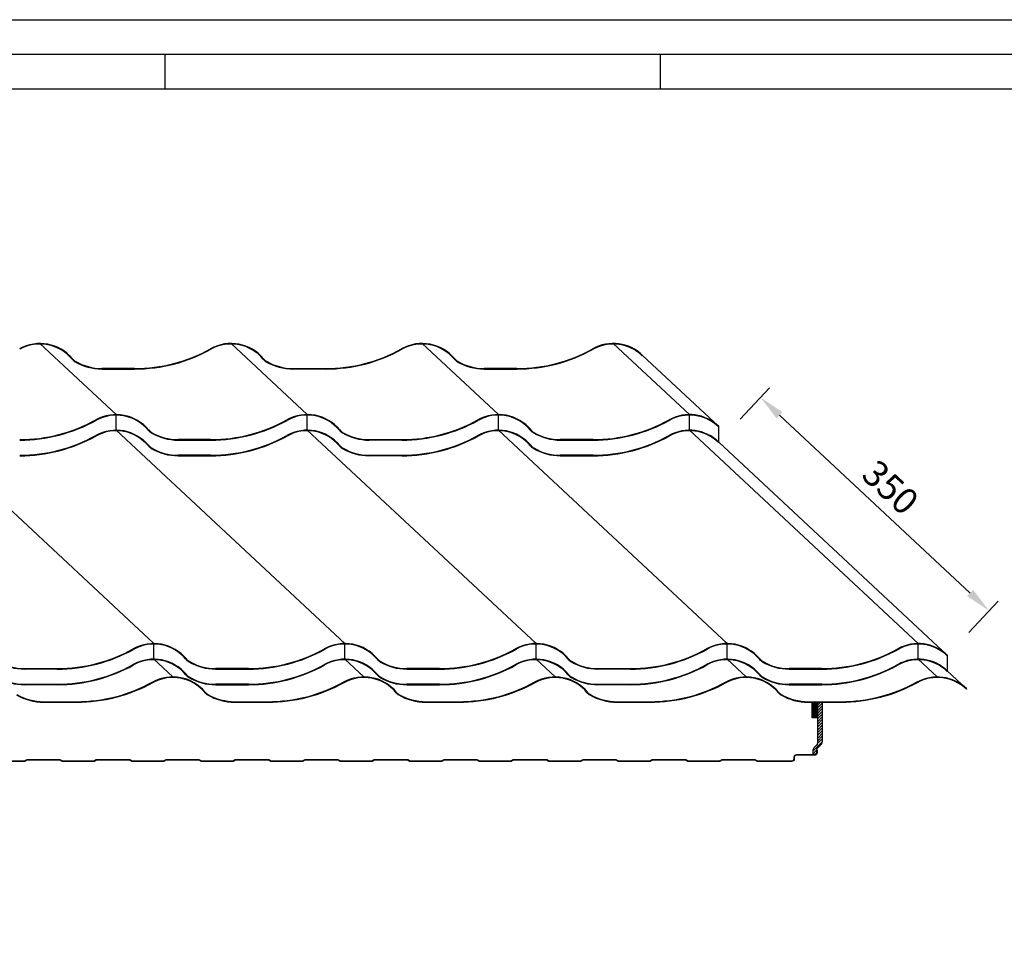
# Model space of a CAD drawing. Units: millimetres. Extents: x 200008 to 201383, y 101058 to 102044.
# Drawn here: x 200393 to 200865, y 101604 to 102044 of the extents above; entities that cross this region are included whole.
import ezdxf

# ---------------------------------------------------------------- set-up
doc = ezdxf.new("R2010")
doc.units = ezdxf.units.MM
doc.header["$LTSCALE"] = 5
doc.header["$MEASUREMENT"] = 0
for name, color, linetype in [('50C', 7, 'Continuous'), ('maten', 5, 'Continuous'), ('template', 5, 'Continuous')]:
    doc.layers.add(name, color=color, linetype=linetype)
doc.styles.get("Standard").update_dxf_attribs({"font": 'isocp.shx'})
doc.dimstyles.new('ISO-25', dxfattribs={"dimscale": 4, "dimtxt": 2.5, "dimasz": 2.5, "dimexe": 1.25, "dimexo": 3, "dimtad": 1, "dimtih": 1, "dimtoh": 1, "dimdec": 1, "dimtxsty": 'Standard', "dimcen": 2.5, "dimadec": 0, "dimazin": 0, "dimtfac": 1, "dimtdec": 1, "dimtmove": 0, "dimatfit": 3, "dimfxl": 1, "dimarcsym": 0})

# ---------------------------------------------------------------- blocks, each defined once
blk = doc.blocks.new('*D14')
at = {"layer": 'Defpoints', "color": 0, "transparency": 16777216}
for p in [(200728.54, 101841.82), (200858.2, 101760.93), (200838.24, 101739.52)]:
    blk.add_point(p, dxfattribs=at)
at = {"layer": 'maten', "color": 0, "lineweight": -2, "transparency": 16777216}
for p, q in [((200738.77, 101852.79), (200752.76, 101867.8)), ((200757.64, 101854.7), (200849.06, 101769.45)), ((200848.47, 101750.49), (200862.47, 101765.5))]:
    blk.add_line(p, q, dxfattribs=at)
at = {"layer": 'maten', "color": 0, "transparency": 16777216}
for points in [[(200759.06, 101856.23), (200756.22, 101853.18), (200748.5, 101863.23)], [(200850.48, 101770.98), (200847.64, 101767.93), (200858.2, 101760.93)]]:
    blk.add_solid(points, dxfattribs=at)
at = {"layer": 'maten', "color": 0, "transparency": 16777216, "insert": (200809.75, 101818.94), "char_height": 12.5, "attachment_point": 5, "rotation": 317}
blk.add_mtext('350', dxfattribs=at)

msp = doc.modelspace()

# ---------------------------------------------------------------- hatches: boundary and pattern name
at = {"layer": '50C'}
h = msp.add_hatch(dxfattribs=at)
h.set_pattern_fill('ANSI37', color=256, scale=5, style=0)
h.set_pattern_definition([(45, (199836.9823, 86991.1908), (-0.441941738, 0.441941738), []), (135, (199836.9823, 86991.1908), (-0.441941738, -0.441941738), [])])
h.paths.add_polyline_path([(200775.8, 101716.93), (200773.3, 101716.93), (200773.3, 101709.63), (200775.8, 101709.63)])
h = msp.add_hatch(dxfattribs=at)
h.set_pattern_fill('ANSI31', color=256, scale=7.5, style=0)
h.set_pattern_definition([(45, (199836.7323, 87086.1329), (-0.66291261, 0.66291261), [])])
edge = h.paths.add_edge_path()
edge.add_line((200778.3, 101716.93), (200775.8, 101716.93))
edge.add_line((200775.8, 101716.93), (200775.8, 101697.37))
edge.add_arc((200774.55, 101697.37), 1.25, -45, 0, ccw=False)
edge.add_line((200775.44, 101696.49), (200774.14, 101695.19))
edge.add_arc((200775.55, 101693.78), 2, 135, 180)
edge.add_line((200773.55, 101693.78), (200773.55, 101692.13))
edge.add_line((200773.55, 101692.13), (200775.2, 101692.13))
edge.add_arc((200774.55, 101692.9), 1, 310.3658, 360)
edge.add_line((200775.55, 101692.9), (200775.55, 101694.26))
edge.add_arc((200776.8, 101694.26), 1.25, 135, 180, ccw=False)
edge.add_line((200775.92, 101695.14), (200776.22, 101695.44))
edge.add_line((200776.22, 101695.44), (200776.82, 101696.01))
edge.add_line((200776.82, 101696.01), (200777.47, 101696.59))
edge.add_line((200777.47, 101696.59), (200777.77, 101696.94))
edge.add_line((200777.77, 101696.94), (200778.12, 101697.62))
edge.add_line((200778.12, 101697.62), (200778.3, 101698.69))
edge.add_line((200778.3, 101698.69), (200778.3, 101716.93))

# ---------------------------------------------------------------- linework, layer by layer
for p, q in [((200439.48, 101855), (200402.91, 101889.1)), ((200531.14, 101855.01), (200494.57, 101889.11)), ((200622.81, 101855.01), (200586.24, 101889.11)), ((200714.47, 101855.01), (200677.9, 101889.11)), ((200576.52, 101886.34), (200576.4, 101886.56)), ((200576.52, 101886.34), (200576.4, 101886.56)), ((200668.07, 101886.56), (200668.19, 101886.34)), ((200668.07, 101886.56), (200668.19, 101886.34)), ((200418.35, 101881.56), (200418.55, 101881.72)), ((200418.35, 101881.56), (200418.55, 101881.72)), ((200419.86, 101880.6), (200419.73, 101880.38)), ((200419.86, 101880.6), (200419.73, 101880.38)), ((200510.02, 101881.56), (200510.21, 101881.72)), ((200510.02, 101881.56), (200510.21, 101881.72)), ((200511.52, 101880.6), (200511.4, 101880.38)), ((200511.52, 101880.6), (200511.4, 101880.38)), ((200601.88, 101881.72), (200601.68, 101881.56)), ((200601.88, 101881.72), (200601.68, 101881.56)), ((200603.06, 101880.38), (200603.19, 101880.6)), ((200603.06, 101880.38), (200603.19, 101880.6)), ((200691.8, 101883.24), (200691.97, 101883.42)), ((200728.54, 101849.32), (200691.97, 101883.42)), ((200432.6, 101876.86), (200432.6, 101877.11)), ((200432.6, 101877.11), (200432.6, 101877.11)), ((200432.6, 101877.11), (200432.6, 101876.86)), ((200448.29, 101877.11), (200432.6, 101877.11)), ((200432.6, 101877.11), (200432.6, 101876.86)), ((200432.6, 101876.86), (200432.6, 101877.11)), ((200432.6, 101876.86), (200448.29, 101876.86)), ((200432.6, 101876.86), (200432.6, 101876.86)), ((200448.29, 101876.86), (200448.29, 101877.11)), ((200448.29, 101876.86), (200448.29, 101877.11)), ((200524.26, 101876.86), (200524.26, 101877.11)), ((200524.26, 101877.11), (200539.96, 101877.11)), ((200524.26, 101876.86), (200524.26, 101877.11)), ((200539.96, 101876.86), (200524.26, 101876.86)), ((200539.96, 101877.11), (200539.96, 101876.86)), ((200539.96, 101877.11), (200539.96, 101876.86)), ((200631.62, 101877.11), (200615.93, 101877.11)), ((200615.93, 101877.11), (200615.93, 101876.86)), ((200615.93, 101877.11), (200615.93, 101876.86)), ((200615.93, 101876.86), (200631.62, 101876.86)), ((200631.62, 101876.86), (200631.62, 101877.11)), ((200631.62, 101876.86), (200631.62, 101877.11)), ((200439.48, 101847.5), (200439.48, 101855)), ((200531.14, 101847.51), (200531.14, 101855.01)), ((200613.09, 101852.24), (200612.97, 101852.46)), ((200613.09, 101852.24), (200612.97, 101852.46)), ((200622.81, 101847.51), (200622.81, 101855.01)), ((200704.63, 101852.46), (200704.75, 101852.24)), ((200704.63, 101852.46), (200704.75, 101852.24)), ((200714.47, 101847.51), (200714.47, 101855.01)), ((200457.51, 101745.2), (200347.81, 101847.5)), ((200549.18, 101745.21), (200439.48, 101847.5)), ((200454.92, 101847.46), (200455.11, 101847.62)), ((200454.92, 101847.46), (200455.11, 101847.62)), ((200456.43, 101846.5), (200456.3, 101846.28)), ((200456.43, 101846.5), (200456.3, 101846.28)), ((200640.84, 101745.21), (200531.14, 101847.51)), ((200546.59, 101847.46), (200546.78, 101847.62)), ((200546.59, 101847.46), (200546.78, 101847.62)), ((200548.09, 101846.5), (200547.96, 101846.28)), ((200548.09, 101846.5), (200547.96, 101846.28)), ((200732.51, 101745.21), (200622.81, 101847.51)), ((200638.44, 101847.62), (200638.25, 101847.46)), ((200638.44, 101847.62), (200638.25, 101847.46)), ((200639.63, 101846.28), (200639.76, 101846.5)), ((200639.63, 101846.28), (200639.76, 101846.5)), ((200824.18, 101745.21), (200714.47, 101847.51)), ((200728.37, 101849.14), (200728.54, 101849.32)), ((200728.54, 101841.82), (200728.54, 101849.32)), ((200469.17, 101842.76), (200469.17, 101843.01)), ((200469.17, 101843.01), (200469.17, 101843.01)), ((200469.17, 101843.01), (200469.17, 101842.76)), ((200484.86, 101843.01), (200469.17, 101843.01)), ((200469.17, 101843.01), (200469.17, 101842.76)), ((200469.17, 101842.76), (200469.17, 101843.01)), ((200469.17, 101842.76), (200484.86, 101842.76)), ((200469.17, 101842.76), (200469.17, 101842.76)), ((200484.86, 101842.76), (200484.86, 101843.01)), ((200484.86, 101842.76), (200484.86, 101843.01)), ((200560.83, 101842.76), (200560.83, 101843.01)), ((200560.83, 101843.01), (200576.53, 101843.01)), ((200560.83, 101842.76), (200560.83, 101843.01)), ((200576.53, 101842.76), (200560.83, 101842.76)), ((200576.53, 101843.01), (200576.53, 101842.76)), ((200576.53, 101843.01), (200576.53, 101842.76)), ((200613.09, 101844.74), (200612.97, 101844.96)), ((200613.09, 101844.74), (200612.97, 101844.96)), ((200668.19, 101843.01), (200652.5, 101843.01)), ((200652.5, 101843.01), (200652.5, 101842.76)), ((200652.5, 101843.01), (200652.5, 101842.76)), ((200652.5, 101842.76), (200668.19, 101842.76)), ((200668.19, 101842.76), (200668.19, 101843.01)), ((200668.19, 101842.76), (200668.19, 101843.01)), ((200704.63, 101844.96), (200704.75, 101844.74)), ((200704.63, 101844.96), (200704.75, 101844.74)), ((200728.37, 101841.64), (200728.54, 101841.82)), ((200838.24, 101739.52), (200728.54, 101841.82)), ((200454.92, 101839.96), (200455.11, 101840.12)), ((200454.92, 101839.96), (200455.11, 101840.12)), ((200456.43, 101839), (200456.3, 101838.78)), ((200456.43, 101839), (200456.3, 101838.78)), ((200546.59, 101839.96), (200546.78, 101840.12)), ((200546.59, 101839.96), (200546.78, 101840.12)), ((200548.09, 101839), (200547.96, 101838.78)), ((200548.09, 101839), (200547.96, 101838.78)), ((200638.44, 101840.12), (200638.25, 101839.96)), ((200638.44, 101840.12), (200638.25, 101839.96)), ((200639.63, 101838.78), (200639.76, 101839)), ((200639.63, 101838.78), (200639.76, 101839)), ((200469.17, 101835.26), (200469.17, 101835.51)), ((200469.17, 101835.51), (200469.17, 101835.51)), ((200469.17, 101835.51), (200469.17, 101835.26)), ((200484.86, 101835.51), (200469.17, 101835.51)), ((200469.17, 101835.51), (200469.17, 101835.26)), ((200469.17, 101835.26), (200469.17, 101835.51)), ((200469.17, 101835.26), (200484.86, 101835.26)), ((200469.17, 101835.26), (200469.17, 101835.26)), ((200484.86, 101835.26), (200484.86, 101835.51)), ((200484.86, 101835.26), (200484.86, 101835.51)), ((200560.83, 101835.26), (200560.83, 101835.51)), ((200560.83, 101835.51), (200576.53, 101835.51)), ((200560.83, 101835.26), (200560.83, 101835.51)), ((200576.53, 101835.26), (200560.83, 101835.26)), ((200576.53, 101835.51), (200576.53, 101835.26)), ((200576.53, 101835.51), (200576.53, 101835.26)), ((200668.19, 101835.51), (200652.5, 101835.51)), ((200652.5, 101835.51), (200652.5, 101835.26)), ((200652.5, 101835.51), (200652.5, 101835.26)), ((200652.5, 101835.26), (200668.19, 101835.26)), ((200668.19, 101835.26), (200668.19, 101835.51)), ((200668.19, 101835.26), (200668.19, 101835.51)), ((200447.8, 101742.43), (200447.68, 101742.65)), ((200447.8, 101742.43), (200447.68, 101742.65)), ((200457.51, 101737.7), (200457.51, 101745.2)), ((200549.18, 101737.71), (200549.18, 101745.21)), ((200640.84, 101737.71), (200640.84, 101745.21)), ((200722.79, 101742.44), (200722.67, 101742.66)), ((200722.79, 101742.44), (200722.67, 101742.66)), ((200732.51, 101737.71), (200732.51, 101745.21)), ((200814.34, 101742.66), (200814.46, 101742.44)), ((200814.34, 101742.66), (200814.46, 101742.44)), ((200824.18, 101737.71), (200824.18, 101745.21)), ((200473.15, 101737.82), (200472.96, 101737.66)), ((200473.15, 101737.82), (200472.96, 101737.66)), ((200564.62, 101737.66), (200564.82, 101737.82)), ((200564.62, 101737.66), (200564.82, 101737.82)), ((200656.29, 101737.66), (200656.48, 101737.82)), ((200656.29, 101737.66), (200656.48, 101737.82)), ((200748.15, 101737.82), (200747.95, 101737.66)), ((200748.15, 101737.82), (200747.95, 101737.66)), ((200838.07, 101739.34), (200838.24, 101739.52)), ((200838.24, 101732.02), (200838.24, 101739.52)), ((200395.54, 101732.96), (200395.54, 101733.21)), ((200395.54, 101733.21), (200411.23, 101733.21)), ((200395.54, 101732.96), (200395.54, 101733.21)), ((200411.23, 101733.21), (200411.23, 101732.96)), ((200411.23, 101733.21), (200411.23, 101732.96)), ((200447.8, 101734.93), (200447.68, 101735.15)), ((200447.8, 101734.93), (200447.68, 101735.15)), ((200466.66, 101729.18), (200457.51, 101737.7)), ((200474.34, 101736.48), (200474.46, 101736.7)), ((200474.34, 101736.48), (200474.46, 101736.7)), ((200487.2, 101733.21), (200487.2, 101732.96)), ((200502.9, 101733.21), (200487.2, 101733.21)), ((200487.2, 101733.21), (200487.2, 101732.96)), ((200502.9, 101732.96), (200502.9, 101733.21)), ((200502.9, 101732.96), (200502.9, 101733.21)), ((200558.32, 101729.18), (200549.18, 101737.71)), ((200566.13, 101736.7), (200566, 101736.48)), ((200566.13, 101736.7), (200566, 101736.48)), ((200578.87, 101732.96), (200578.87, 101733.21)), ((200578.87, 101733.21), (200578.87, 101733.21)), ((200578.87, 101733.21), (200578.87, 101732.96)), ((200594.56, 101733.21), (200578.87, 101733.21)), ((200578.87, 101733.21), (200578.87, 101732.96)), ((200578.87, 101732.96), (200578.87, 101733.21)), ((200594.56, 101732.96), (200594.56, 101733.21)), ((200594.56, 101732.96), (200594.56, 101733.21)), ((200649.99, 101729.18), (200640.84, 101737.71)), ((200657.79, 101736.7), (200657.67, 101736.48)), ((200657.79, 101736.7), (200657.67, 101736.48)), ((200670.54, 101732.96), (200670.54, 101733.21)), ((200670.54, 101733.21), (200686.23, 101733.21)), ((200670.54, 101732.96), (200670.54, 101733.21)), ((200686.23, 101733.21), (200686.23, 101732.96)), ((200686.23, 101733.21), (200686.23, 101732.96)), ((200722.79, 101734.94), (200722.67, 101735.16)), ((200722.79, 101734.94), (200722.67, 101735.16)), ((200741.65, 101729.18), (200732.51, 101737.71)), ((200749.33, 101736.48), (200749.46, 101736.7)), ((200749.33, 101736.48), (200749.46, 101736.7)), ((200777.9, 101733.21), (200762.2, 101733.21)), ((200762.2, 101733.21), (200762.2, 101732.96)), ((200762.2, 101733.21), (200762.2, 101732.96)), ((200777.9, 101732.96), (200777.9, 101733.21)), ((200777.9, 101732.96), (200777.9, 101733.21)), ((200814.34, 101735.16), (200814.46, 101734.94)), ((200814.34, 101735.16), (200814.46, 101734.94)), ((200833.32, 101729.18), (200824.18, 101737.71)), ((200411.23, 101732.96), (200395.54, 101732.96)), ((200473.15, 101730.32), (200472.96, 101730.16)), ((200473.15, 101730.32), (200472.96, 101730.16)), ((200474.34, 101728.98), (200474.46, 101729.2)), ((200474.34, 101728.98), (200474.46, 101729.2)), ((200487.2, 101732.96), (200502.9, 101732.96)), ((200564.62, 101730.16), (200564.82, 101730.32)), ((200564.62, 101730.16), (200564.82, 101730.32)), ((200566.13, 101729.2), (200566, 101728.98)), ((200566.13, 101729.2), (200566, 101728.98)), ((200578.87, 101732.96), (200594.56, 101732.96)), ((200578.87, 101732.96), (200578.87, 101732.96)), ((200656.29, 101730.16), (200656.48, 101730.32)), ((200656.29, 101730.16), (200656.48, 101730.32)), ((200657.79, 101729.2), (200657.67, 101728.98)), ((200657.79, 101729.2), (200657.67, 101728.98)), ((200686.23, 101732.96), (200670.54, 101732.96)), ((200748.15, 101730.32), (200747.95, 101730.16)), ((200748.15, 101730.32), (200747.95, 101730.16)), ((200749.33, 101728.98), (200749.46, 101729.2)), ((200749.33, 101728.98), (200749.46, 101729.2)), ((200762.2, 101732.96), (200777.9, 101732.96)), ((200838.07, 101731.84), (200838.24, 101732.02)), ((200847.38, 101723.5), (200838.24, 101732.02)), ((200395.54, 101725.46), (200395.54, 101725.71)), ((200395.54, 101725.71), (200411.23, 101725.71)), ((200395.54, 101725.46), (200395.54, 101725.71)), ((200411.23, 101725.46), (200395.54, 101725.46)), ((200411.23, 101725.71), (200411.23, 101725.46)), ((200411.23, 101725.71), (200411.23, 101725.46)), ((200487.2, 101725.71), (200487.2, 101725.46)), ((200502.9, 101725.71), (200487.2, 101725.71)), ((200487.2, 101725.71), (200487.2, 101725.46)), ((200487.2, 101725.46), (200502.9, 101725.46)), ((200502.9, 101725.46), (200502.9, 101725.71)), ((200502.9, 101725.46), (200502.9, 101725.71)), ((200578.87, 101725.46), (200578.87, 101725.71)), ((200578.87, 101725.71), (200578.87, 101725.71)), ((200578.87, 101725.71), (200578.87, 101725.46)), ((200594.56, 101725.71), (200578.87, 101725.71)), ((200578.87, 101725.71), (200578.87, 101725.46)), ((200578.87, 101725.46), (200578.87, 101725.71)), ((200578.87, 101725.46), (200594.56, 101725.46)), ((200578.87, 101725.46), (200578.87, 101725.46)), ((200594.56, 101725.46), (200594.56, 101725.71)), ((200594.56, 101725.46), (200594.56, 101725.71)), ((200670.54, 101725.46), (200670.54, 101725.71)), ((200670.54, 101725.71), (200686.23, 101725.71)), ((200670.54, 101725.46), (200670.54, 101725.71)), ((200686.23, 101725.46), (200670.54, 101725.46)), ((200686.23, 101725.71), (200686.23, 101725.46)), ((200686.23, 101725.71), (200686.23, 101725.46)), ((200777.9, 101725.71), (200762.2, 101725.71)), ((200762.2, 101725.71), (200762.2, 101725.46)), ((200762.2, 101725.71), (200762.2, 101725.46)), ((200762.2, 101725.46), (200777.9, 101725.46)), ((200777.9, 101725.46), (200777.9, 101725.71)), ((200777.9, 101725.46), (200777.9, 101725.71)), ((200847.26, 101723.37), (200847.43, 101723.55)), ((200775.5, 101694.15), (200775.7, 101694.15))]:
    msp.add_line(p, q, dxfattribs=at)
for points in [[(200847.26, 101723.37, 0.327003), (200823.6, 101726.41, -0.126595), (200787.04, 101716.93), (200771.34, 101716.93, -0.135811), (200758.47, 101720.46, -0.102819), (200757.1, 101721.64, 0.362496), (200731.93, 101726.41, -0.127517), (200695.37, 101716.93), (200679.68, 101716.93, -0.134832), (200666.81, 101720.46, -0.136717), (200665.43, 101721.64, 0.362275), (200640.27, 101726.41, -0.127494), (200603.71, 101716.93), (200588.01, 101716.93, -0.134588), (200575.14, 101720.46, -0.121142), (200573.77, 101721.64, 0.36235), (200548.6, 101726.41, -0.127464), (200512.04, 101716.93), (200496.35, 101716.93, -0.134451), (200483.48, 101720.46, -0.111824), (200482.1, 101721.64, 0.362595), (200456.94, 101726.41, -0.127509), (200420.38, 101716.93), (200404.68, 101716.93, -0.132618), (200391.81, 101720.46, -0.113042)], [(200847.43, 101723.55, 0.327033), (200823.48, 101726.63, -0.126595), (200787.04, 101717.18), (200771.34, 101717.18, -0.135858), (200758.6, 101720.68, -0.103293), (200757.29, 101721.8, 0.36255), (200731.81, 101726.63, -0.127517), (200695.37, 101717.18), (200679.68, 101717.18, -0.134961), (200666.93, 101720.68, -0.138676), (200665.63, 101721.79, 0.36245), (200640.15, 101726.63, -0.127494), (200603.71, 101717.18), (200588.01, 101717.18, -0.134675), (200575.26, 101720.68, -0.122323), (200573.96, 101721.79, 0.362469), (200548.48, 101726.63, -0.127464), (200512.04, 101717.18), (200496.35, 101717.18, -0.134514), (200483.6, 101720.67, -0.112606), (200482.3, 101721.79, 0.36268), (200456.82, 101726.63, -0.127509), (200420.38, 101717.18), (200404.68, 101717.18, -0.132674), (200391.93, 101720.67, -0.113829)], [(200775.8, 101716.93), (200775.8, 101697.37, -0.198912), (200775.44, 101696.49), (200774.14, 101695.19, 0.198912), (200773.55, 101693.78), (200773.55, 101692.13), (200775.2, 101692.13, 0.220021), (200775.55, 101692.9), (200775.55, 101694.26, -0.198912), (200775.92, 101695.14), (200776.22, 101695.44), (200776.82, 101696.01), (200777.47, 101696.59), (200777.77, 101696.94), (200778.12, 101697.62), (200778.3, 101698.69), (200778.3, 101716.93)], [(200775.7, 101694.15), (200775.7, 101692.9, -0.414214), (200774.45, 101691.65), (200765.7, 101691.65, 0.414214), (200764.7, 101690.65), (200764.7, 101689.9, -0.414214), (200763.45, 101688.65), (200747.13, 101688.65, -0.12724), (200746.75, 101688.74), (200745.88, 101689.22, 0.12724), (200745.61, 101689.3), (200730.31, 101689.3, 0.12724), (200730.03, 101689.22), (200729.16, 101688.74, -0.12724), (200728.79, 101688.65), (200713.79, 101688.65, -0.12724), (200713.42, 101688.74), (200712.55, 101689.22, 0.12724), (200712.27, 101689.3), (200696.98, 101689.3, 0.12724), (200696.7, 101689.22), (200695.83, 101688.74, -0.12724), (200695.45, 101688.65), (200680.46, 101688.65, -0.12724), (200680.08, 101688.74), (200679.22, 101689.22, 0.12724), (200678.94, 101689.3), (200663.64, 101689.3, 0.12724), (200663.36, 101689.22), (200662.5, 101688.74, -0.12724), (200662.12, 101688.65), (200647.13, 101688.65, -0.12724), (200646.75, 101688.74), (200645.88, 101689.22, 0.12724), (200645.61, 101689.3), (200630.31, 101689.3, 0.12724), (200630.03, 101689.22), (200629.16, 101688.74, -0.12724), (200628.79, 101688.65), (200613.79, 101688.65, -0.12724), (200613.42, 101688.74), (200612.55, 101689.22, 0.12724), (200612.27, 101689.3), (200596.98, 101689.3, 0.12724), (200596.7, 101689.22), (200595.83, 101688.74, -0.12724), (200595.45, 101688.65), (200580.46, 101688.65, -0.12724), (200580.08, 101688.74), (200579.22, 101689.22, 0.12724), (200578.94, 101689.3), (200563.64, 101689.3, 0.12724), (200563.36, 101689.22), (200562.5, 101688.74, -0.12724), (200562.12, 101688.65), (200547.13, 101688.65, -0.12724), (200546.75, 101688.74), (200545.88, 101689.22, 0.12724), (200545.61, 101689.3), (200530.31, 101689.3, 0.12724), (200530.03, 101689.22), (200529.16, 101688.74, -0.12724), (200528.79, 101688.65), (200513.79, 101688.65, -0.12724), (200513.42, 101688.74), (200512.55, 101689.22, 0.12724), (200512.27, 101689.3), (200496.98, 101689.3, 0.12724), (200496.7, 101689.22), (200495.83, 101688.74, -0.12724), (200495.45, 101688.65), (200480.46, 101688.65, -0.12724), (200480.08, 101688.74), (200479.22, 101689.22, 0.12724), (200478.94, 101689.3), (200463.64, 101689.3, 0.12724), (200463.36, 101689.22), (200462.5, 101688.74, -0.12724), (200462.12, 101688.65), (200447.13, 101688.65, -0.12724), (200446.75, 101688.74), (200445.88, 101689.22, 0.12724), (200445.61, 101689.3), (200430.31, 101689.3, 0.12724), (200430.03, 101689.22), (200429.16, 101688.74, -0.12724), (200428.79, 101688.65), (200413.79, 101688.65, -0.12724), (200413.42, 101688.74), (200412.55, 101689.22, 0.12724), (200412.27, 101689.3), (200396.98, 101689.3, 0.12724), (200396.7, 101689.22), (200395.83, 101688.74, -0.12724), (200395.45, 101688.65), (200380.46, 101688.65, -0.12724)], [(200775.5, 101694.15), (200775.5, 101692.9, -0.414214), (200774.45, 101691.85), (200765.7, 101691.85, 0.414214), (200764.5, 101690.65), (200764.5, 101689.9, -0.414214), (200763.45, 101688.85), (200747.13, 101688.85, -0.12724), (200746.85, 101688.92), (200745.98, 101689.4, 0.12724), (200745.61, 101689.5), (200730.31, 101689.5, 0.12724), (200729.93, 101689.4), (200729.07, 101688.92, -0.12724), (200728.79, 101688.85), (200713.79, 101688.85, -0.12724), (200713.51, 101688.92), (200712.65, 101689.4, 0.12724), (200712.27, 101689.5), (200696.98, 101689.5, 0.12724), (200696.6, 101689.4), (200695.73, 101688.92, -0.12724), (200695.45, 101688.85), (200680.46, 101688.85, -0.12724), (200680.18, 101688.92), (200679.31, 101689.4, 0.12724), (200678.94, 101689.5), (200663.64, 101689.5, 0.12724), (200663.27, 101689.4), (200662.4, 101688.92, -0.12724), (200662.12, 101688.85), (200647.13, 101688.85, -0.12724), (200646.85, 101688.92), (200645.98, 101689.4, 0.12724), (200645.61, 101689.5), (200630.31, 101689.5, 0.12724), (200629.93, 101689.4), (200629.07, 101688.92, -0.12724), (200628.79, 101688.85), (200613.79, 101688.85, -0.12724), (200613.51, 101688.92), (200612.65, 101689.4, 0.12724), (200612.27, 101689.5), (200596.98, 101689.5, 0.12724), (200596.6, 101689.4), (200595.73, 101688.92, -0.12724), (200595.45, 101688.85), (200580.46, 101688.85, -0.12724), (200580.18, 101688.92), (200579.31, 101689.4, 0.12724), (200578.94, 101689.5), (200563.64, 101689.5, 0.12724), (200563.27, 101689.4), (200562.4, 101688.92, -0.12724), (200562.12, 101688.85), (200547.13, 101688.85, -0.12724), (200546.85, 101688.92), (200545.98, 101689.4, 0.12724), (200545.61, 101689.5), (200530.31, 101689.5, 0.12724), (200529.93, 101689.4), (200529.07, 101688.92, -0.12724), (200528.79, 101688.85), (200513.79, 101688.85, -0.12724), (200513.51, 101688.92), (200512.65, 101689.4, 0.12724), (200512.27, 101689.5), (200496.98, 101689.5, 0.12724), (200496.6, 101689.4), (200495.73, 101688.92, -0.12724), (200495.45, 101688.85), (200480.46, 101688.85, -0.12724), (200480.18, 101688.92), (200479.31, 101689.4, 0.12724), (200478.94, 101689.5), (200463.64, 101689.5, 0.12724), (200463.27, 101689.4), (200462.4, 101688.92, -0.12724), (200462.12, 101688.85), (200447.13, 101688.85, -0.12724), (200446.85, 101688.92), (200445.98, 101689.4, 0.12724), (200445.61, 101689.5), (200430.31, 101689.5, 0.12724), (200429.93, 101689.4), (200429.07, 101688.92, -0.12724), (200428.79, 101688.85), (200413.79, 101688.85, -0.12724), (200413.51, 101688.92), (200412.65, 101689.4, 0.12724), (200412.27, 101689.5), (200396.98, 101689.5, 0.12724), (200396.6, 101689.4), (200395.73, 101688.92, -0.12724), (200395.45, 101688.85), (200380.46, 101688.85, -0.12724)]]:
    msp.add_lwpolyline(points, format="xyb", dxfattribs=at)
msp.add_lwpolyline([(200775.8, 101716.93), (200775.8, 101709.63), (200773.3, 101709.63), (200773.3, 101716.93)], dxfattribs=at)
for centre, radius, start, end in [((200402.91, 101868.85), 20.25, 39.45, 119.07), ((200494.57, 101868.86), 20.25, 39.45, 119.07), ((200586.24, 101868.86), 20.25, 39.45, 119.07), ((200677.9, 101868.86), 20.25, 46.0001, 119.07), ((200402.91, 101868.85), 20, 39.45, 119.07), ((200448.29, 101952.11), 75, 270, 299.07), ((200448.29, 101952.11), 75.25, 270, 299.07), ((200494.57, 101868.86), 20, 39.45, 119.07), ((200539.96, 101952.11), 75, 270, 299.07), ((200539.96, 101952.11), 75.25, 270, 299.07), ((200586.24, 101868.86), 20, 39.45, 119.07), ((200631.62, 101952.11), 75, 270, 299.07), ((200631.62, 101952.11), 75.25, 270, 299.07), ((200677.9, 101868.86), 20, 46.0001, 119.07), ((200422.41, 101884.9), 5.25, 219.45, 239.36), ((200422.41, 101884.9), 5, 219.45, 239.36), ((200432.6, 101902.11), 25.25, 239.36, 270.0001), ((200432.6, 101902.11), 25, 239.36, 270.0001), ((200514.07, 101884.9), 5.25, 219.45, 239.36), ((200514.07, 101884.9), 5, 219.45, 239.36), ((200524.26, 101902.11), 25.25, 239.36, 270.0001), ((200524.26, 101902.11), 25, 239.36, 270.0001), ((200605.74, 101884.9), 5.25, 219.45, 239.36), ((200605.74, 101884.9), 5, 219.45, 239.36), ((200615.93, 101902.11), 25.25, 239.36, 270.0001), ((200615.93, 101902.11), 25, 239.36, 270.0001), ((200393.2, 101918.01), 75, 270, 299.07), ((200393.2, 101918.01), 75.25, 270, 299.07), ((200439.48, 101834.75), 20.25, 39.45, 119.07), ((200439.48, 101834.75), 20, 39.45, 119.07), ((200484.86, 101918.01), 75, 270, 299.07), ((200484.86, 101918.01), 75.25, 270, 299.07), ((200531.14, 101834.76), 20.25, 39.45, 119.07), ((200531.14, 101834.76), 20, 39.45, 119.07), ((200576.53, 101918.01), 75, 270, 299.07), ((200576.53, 101918.01), 75.25, 270, 299.07), ((200622.81, 101834.76), 20.25, 39.45, 119.07), ((200622.81, 101834.76), 20, 39.45, 119.07), ((200668.19, 101918.01), 75, 270, 299.07), ((200668.19, 101918.01), 75.25, 270, 299.07), ((200714.47, 101834.76), 20.25, 46.0001, 119.07), ((200714.47, 101834.76), 20, 46.0001, 119.07), ((200439.48, 101827.25), 20.25, 39.45, 119.07), ((200439.48, 101827.25), 20, 39.45, 119.07), ((200458.97, 101850.8), 5.25, 219.45, 239.36), ((200458.97, 101850.8), 5, 219.45, 239.36), ((200469.17, 101868.01), 25, 239.36, 270.0001), ((200531.14, 101827.26), 20.25, 39.45, 119.07), ((200531.14, 101827.26), 20, 39.45, 119.07), ((200550.64, 101850.8), 5.25, 219.45, 239.36), ((200550.64, 101850.8), 5, 219.45, 239.36), ((200560.83, 101868.01), 25, 239.36, 270.0001), ((200622.81, 101827.26), 20.25, 39.45, 119.07), ((200622.81, 101827.26), 20, 39.45, 119.07), ((200642.3, 101850.8), 5.25, 219.45, 239.36), ((200642.3, 101850.8), 5, 219.45, 239.36), ((200652.5, 101868.01), 25, 239.36, 270.0001), ((200714.47, 101827.26), 20.25, 46.0001, 119.07), ((200714.47, 101827.26), 20, 46.0001, 119.07), ((200393.2, 101910.51), 75, 270, 299.07), ((200393.2, 101910.51), 75.25, 270, 299.07), ((200469.17, 101868.01), 25.25, 239.36, 270.0001), ((200484.86, 101910.51), 75, 270, 299.07), ((200484.86, 101910.51), 75.25, 270, 299.07), ((200560.83, 101868.01), 25.25, 239.36, 270.0001), ((200576.53, 101910.51), 75, 270, 299.07), ((200576.53, 101910.51), 75.25, 270, 299.07), ((200652.5, 101868.01), 25.25, 239.36, 270.0001), ((200668.19, 101910.51), 75, 270, 299.07), ((200668.19, 101910.51), 75.25, 270, 299.07), ((200458.97, 101843.3), 5.25, 219.45, 239.36), ((200458.97, 101843.3), 5, 219.45, 239.36), ((200469.17, 101860.51), 25.25, 239.36, 270.0001), ((200469.17, 101860.51), 25, 239.36, 270.0001), ((200550.64, 101843.3), 5.25, 219.45, 239.36), ((200550.64, 101843.3), 5, 219.45, 239.36), ((200560.83, 101860.51), 25.25, 239.36, 270.0001), ((200560.83, 101860.51), 25, 239.36, 270.0001), ((200642.3, 101843.3), 5.25, 219.45, 239.36), ((200642.3, 101843.3), 5, 219.45, 239.36), ((200652.5, 101860.51), 25.25, 239.36, 270.0001), ((200652.5, 101860.51), 25, 239.36, 270.0001), ((200411.23, 101808.21), 75, 270, 299.07), ((200457.51, 101724.95), 20.25, 39.45, 119.07), ((200457.51, 101724.95), 20, 39.45, 119.07), ((200502.9, 101808.21), 75, 270, 299.07), ((200549.18, 101724.96), 20.25, 39.45, 119.07), ((200549.18, 101724.96), 20, 39.45, 119.07), ((200594.56, 101808.21), 75, 270, 299.07), ((200640.84, 101724.96), 20.25, 39.45, 119.07), ((200640.84, 101724.96), 20, 39.45, 119.07), ((200686.23, 101808.21), 75, 270, 299.07), ((200732.51, 101724.96), 20.25, 39.45, 119.07), ((200732.51, 101724.96), 20, 39.45, 119.07), ((200777.9, 101808.21), 75, 270, 299.07), ((200824.18, 101724.96), 20.25, 46.0001, 119.07), ((200824.18, 101724.96), 20, 46.0001, 119.07), ((200411.23, 101808.21), 75.25, 270, 299.07), ((200477.01, 101741), 5, 219.45, 239.36), ((200502.9, 101808.21), 75.25, 270, 299.07), ((200568.68, 101741), 5, 219.45, 239.36), ((200594.56, 101808.21), 75.25, 270, 299.07), ((200660.34, 101741), 5, 219.45, 239.36), ((200686.23, 101808.21), 75.25, 270, 299.07), ((200752.01, 101741), 5, 219.45, 239.36), ((200777.9, 101808.21), 75.25, 270, 299.07), ((200395.54, 101758.21), 25.25, 239.36, 270.0001), ((200395.54, 101758.21), 25, 239.36, 270.0001), ((200411.23, 101800.71), 75, 270, 299.07), ((200411.23, 101800.71), 75.25, 270, 299.07), ((200457.51, 101717.45), 20.25, 39.45, 119.07), ((200457.51, 101717.45), 20, 39.45, 119.07), ((200477.01, 101741), 5.25, 219.45, 239.36), ((200487.2, 101758.21), 25.25, 239.36, 270.0001), ((200487.2, 101758.21), 25, 239.36, 270.0001), ((200502.9, 101800.71), 75, 270, 299.07), ((200502.9, 101800.71), 75.25, 270, 299.07), ((200549.18, 101717.46), 20.25, 39.45, 119.07), ((200549.18, 101717.46), 20, 39.45, 119.07), ((200568.68, 101741), 5.25, 219.45, 239.36), ((200578.87, 101758.21), 25.25, 239.36, 270.0001), ((200578.87, 101758.21), 25, 239.36, 270.0001), ((200594.56, 101800.71), 75, 270, 299.07), ((200594.56, 101800.71), 75.25, 270, 299.07), ((200640.84, 101717.46), 20.25, 39.45, 119.07), ((200640.84, 101717.46), 20, 39.45, 119.07), ((200660.34, 101741), 5.25, 219.45, 239.36), ((200670.54, 101758.21), 25.25, 239.36, 270.0001), ((200670.54, 101758.21), 25, 239.36, 270.0001), ((200686.23, 101800.71), 75, 270, 299.07), ((200686.23, 101800.71), 75.25, 270, 299.07), ((200732.51, 101717.46), 20.25, 39.45, 119.07), ((200732.51, 101717.46), 20, 39.45, 119.07), ((200752.01, 101741), 5.25, 219.45, 239.36), ((200762.2, 101758.21), 25.25, 239.36, 270.0001), ((200762.2, 101758.21), 25, 239.36, 270.0001), ((200777.9, 101800.71), 75, 270, 299.07), ((200777.9, 101800.71), 75.25, 270, 299.07), ((200824.18, 101717.46), 20.25, 46.0001, 119.07), ((200824.18, 101717.46), 20, 46.0001, 119.07), ((200395.54, 101750.71), 25.25, 239.36, 270.0001), ((200395.54, 101750.71), 25, 239.36, 270.0001), ((200477.01, 101733.5), 5.25, 219.45, 239.36), ((200477.01, 101733.5), 5, 219.45, 239.36), ((200487.2, 101750.71), 25.25, 239.36, 270.0001), ((200487.2, 101750.71), 25, 239.36, 270.0001), ((200568.68, 101733.5), 5.25, 219.45, 239.36), ((200568.68, 101733.5), 5, 219.45, 239.36), ((200578.87, 101750.71), 25.25, 239.36, 270.0001), ((200578.87, 101750.71), 25, 239.36, 270.0001), ((200660.34, 101733.5), 5.25, 219.45, 239.36), ((200660.34, 101733.5), 5, 219.45, 239.36), ((200670.54, 101750.71), 25.25, 239.36, 270.0001), ((200670.54, 101750.71), 25, 239.36, 270.0001), ((200752.01, 101733.5), 5.25, 219.45, 239.36), ((200752.01, 101733.5), 5, 219.45, 239.36), ((200762.2, 101750.71), 25.25, 239.36, 270.0001), ((200762.2, 101750.71), 25, 239.36, 270.0001)]:
    msp.add_arc(centre, radius, start, end, dxfattribs=at)
at = {"layer": 'template'}
for p, q in [((200007.89, 102044.38), (201382.89, 102044.38)), ((200462.89, 102027.77), (200462.89, 102011.17)), ((200700.39, 102027.77), (200700.39, 102011.17))]:
    msp.add_line(p, q, dxfattribs=at)
for points in [[(200034.5, 101074.99), (200034.5, 102027.77), (201366.28, 102027.77), (201366.28, 101074.99)], [(200051.1, 101091.59), (200051.1, 102011.17), (201349.68, 102011.17), (201349.68, 101091.59)]]:
    msp.add_lwpolyline(points, close=True, dxfattribs=at)

# ---------------------------------------------------------------- dimensions: what is measured, and where the dimension line sits
at = {"layer": 'maten'}
dim = msp.add_linear_dim(base=(200858.2, 101760.93), p1=(200728.54, 101841.82), p2=(200838.24, 101739.52), angle=317, text='350', dimstyle='ISO-25', override={"dimscale": 5, "dimtih": 0, "dimtoh": 0}, dxfattribs=at)
dim.commit()
dim.dimension.update_dxf_attribs({"geometry": '*D14', "text_midpoint": (200803.35, 101812.08), "dimtype": 161})

doc.saveas('drawing.dxf')
